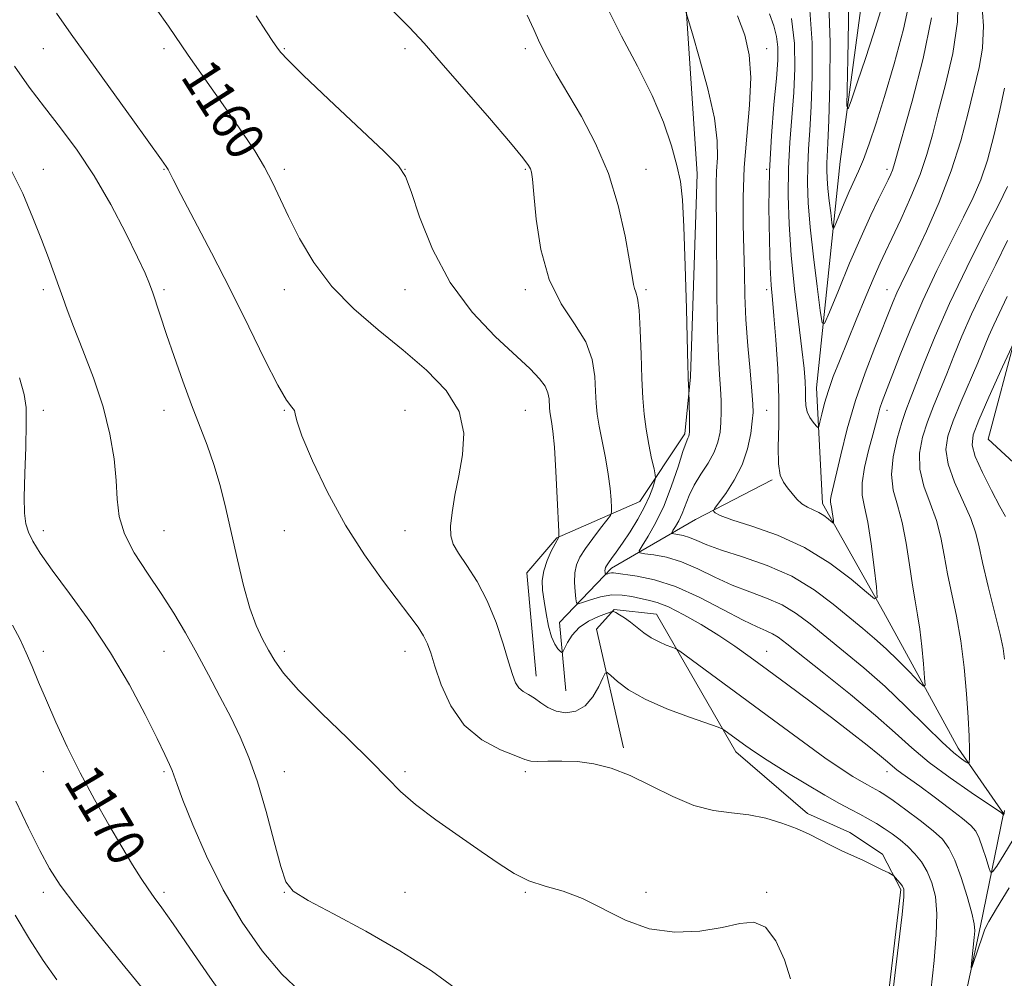
# Model space of a CAD drawing. Extents: x 2112300 to 2115200, y 314800 to 317700.
# Drawn here: x 2114632 to 2114836, y 316629 to 316828 of the extents above; entities that cross this region are included whole.
import ezdxf

# ---------------------------------------------------------------- set-up
doc = ezdxf.new("R2010")
doc.units = 0
doc.header["$MEASUREMENT"] = 0
doc.linetypes.add('rvrstm', pattern=[117.1, 50, -3.9, 0.5, -3.9, 0.5, -3.9, 0.5, -3.9, 50])
for name, color, linetype, lineweight in [('DTM HARD BREAKLINE', 7, 'Continuous', 0), ('DTM SPOT ELEVATION', 2, 'Continuous', 13), ('INDEX CONTOUR', 41, 'Continuous', 13), ('INDEX CONTOUR LABEL', 244, 'Continuous', 0), ('INTERMEDIATE CONTOUR', 44, 'Continuous', 0), ('STREAM - RIVER SINGLE LINE', 142, 'rvrstm', 0)]:
    doc.layers.add(name, color=color, linetype=linetype, lineweight=lineweight)
doc.styles.add('Style-ITALICS', font='ITALICS.shx')

msp = doc.modelspace()

# ---------------------------------------------------------------- linework, layer by layer
at = {"layer": 'DTM HARD BREAKLINE'}
for points in [[(2114657.85, 317230.22, 1136.12), (2114672.71, 317214.46, 1135.14), (2114684.22, 317208.16, 1134.59), (2114699.8, 317201.82, 1132.89), (2114722.63, 317191.78, 1131.87), (2114729.28, 317167.53, 1132.68), (2114741.77, 317124.39, 1135.9), (2114741.62, 317105.12, 1137.52), (2114727.57, 317063.26, 1141.17), (2114717.73, 317038.51, 1143.92), (2114713.12, 316998.71, 1146), (2114738.85, 316949.9, 1145.92), (2114758.72, 316892.35, 1146.96), (2114769.01, 316841.51, 1149.46), (2114772.06, 316795.66, 1151.39), (2114770.64, 316753.49, 1151.9), (2114769.48, 316741.72, 1152.31), (2114760.15, 316727.67, 1154.94), (2114742.96, 316720.1, 1158.08), (2114736.69, 316712.87, 1158.84), (2114738.66, 316691.44, 1159.37)], [(2114843.9, 316729.98, 1157.87), (2114832.42, 316740.57, 1157.4), (2114838.17, 316762.15, 1156)], [(2114744.84, 316688.39, 1158.99), (2114743.46, 316702.54, 1157.19), (2114754.26, 316713.8, 1153.58), (2114771.69, 316723.93, 1148.53), (2114787.6, 316732.15, 1146.22)], [(2114756.74, 316676.52, 1161.66), (2114751.16, 316701.19, 1159.1), (2114754.83, 316705.23, 1157.91), (2114763.6, 316704.3, 1157.14), (2114780.07, 316675.68, 1160.58), (2114794.96, 316662.93, 1161.56), (2114803.7, 316659, 1161.43), (2114810.52, 316654.45, 1161.64), (2114814.31, 316647.14, 1162.24), (2114810.63, 316616.12, 1162.22)]]:
    msp.add_polyline3d(points, dxfattribs=at)
at = {"layer": 'DTM SPOT ELEVATION'}
for p in [(2114636.44, 316821.57, 1162.74), (2114661.44, 316821.57, 1160.42), (2114686.44, 316821.57, 1157.86), (2114711.44, 316821.57, 1156.41), (2114736.44, 316821.57, 1154.37), (2114786.44, 316821.57, 1147.37), (2114636.44, 316796.57, 1165.39), (2114661.44, 316796.57, 1162.09), (2114686.44, 316796.57, 1159.67), (2114711.44, 316796.57, 1157.98), (2114736.44, 316796.57, 1156.14), (2114761.44, 316796.57, 1153.21), (2114786.44, 316796.57, 1146.05), (2114811.44, 316796.57, 1141.6), (2114636.44, 316771.57, 1166.37), (2114661.44, 316771.57, 1163.74), (2114686.44, 316771.57, 1160.65), (2114711.44, 316771.57, 1158.75), (2114736.44, 316771.57, 1156.36), (2114761.44, 316771.57, 1153.73), (2114786.44, 316771.57, 1146.41), (2114811.44, 316771.57, 1145.24), (2114636.44, 316746.57, 1167.63), (2114661.44, 316746.57, 1164.59), (2114686.44, 316746.57, 1162.09), (2114711.44, 316746.57, 1161.25), (2114736.44, 316746.57, 1159.03), (2114786.44, 316746.57, 1147.18), (2114811.44, 316746.57, 1148.58), (2114636.44, 316721.57, 1167.5), (2114661.44, 316721.57, 1165.01), (2114686.44, 316721.57, 1163.2), (2114711.44, 316721.57, 1160.76), (2114636.44, 316696.57, 1169.59), (2114661.44, 316696.57, 1166.88), (2114686.44, 316696.57, 1163.59), (2114711.44, 316696.57, 1162.67), (2114786.44, 316696.57, 1155.23), (2114636.44, 316671.57, 1170.72), (2114661.44, 316671.57, 1168.22), (2114686.44, 316671.57, 1165.34), (2114711.44, 316671.57, 1163.72), (2114736.44, 316671.57, 1162.38), (2114811.44, 316671.57, 1156.59), (2114636.44, 316646.57, 1172.47), (2114661.44, 316646.57, 1169.67), (2114686.44, 316646.57, 1166.05), (2114711.44, 316646.57, 1164.93), (2114736.44, 316646.57, 1164.12), (2114761.44, 316646.57, 1163.86), (2114786.44, 316646.57, 1163.9)]:
    msp.add_point(p, dxfattribs=at)
at = {"layer": 'INDEX CONTOUR', "flags": 128}
for points, elevation in [([(2114816.226, 316832.082), (2114814.83, 316825.657), (2114812.908, 316818.473), (2114810.901, 316811.663), (2114809.164, 316806.131), (2114807.724, 316801.866), (2114806.522, 316798.629), (2114805.495, 316796.155), (2114803.583, 316791.951), (2114802.545, 316789.553), (2114801.558, 316787.194), (2114800.797, 316785.338), (2114800.371, 316784.376), (2114800.164, 316784.412), (2114799.998, 316785.478), (2114799.739, 316787.509), (2114799.43, 316790.06), (2114799.156, 316792.588), (2114798.986, 316794.67), (2114798.919, 316796.36), (2114798.934, 316797.83), (2114799.152, 316802.012), (2114799.339, 316806.737), (2114799.542, 316814.159), (2114799.607, 316822.857), (2114799.354, 316830.907)], 1140), ([(2114820.51, 316626.089), (2114821.181, 316632.411), (2114821.65, 316637.73), (2114821.776, 316642.121), (2114821.459, 316645.672), (2114820.755, 316648.536), (2114819.76, 316650.882), (2114818.56, 316652.862), (2114817.203, 316654.569), (2114815.716, 316656.076), (2114814.137, 316657.449), (2114812.504, 316658.702), (2114810.853, 316659.836), (2114809.212, 316660.861), (2114807.548, 316661.817), (2114805.816, 316662.751), (2114803.925, 316663.741), (2114801.601, 316664.989), (2114798.524, 316666.727), (2114794.561, 316669.07), (2114790.312, 316671.651), (2114786.569, 316673.986), (2114783.917, 316675.71), (2114782.142, 316676.935), (2114777.871, 316680.079), (2114777.353, 316680.417), (2114776.424, 316680.797), (2114770.465, 316682.882), (2114765.747, 316684.668), (2114761.242, 316686.653), (2114757.839, 316688.597), (2114755.544, 316690.297), (2114754.145, 316691.551), (2114753.4, 316692.178), (2114752.973, 316692.056), (2114752.492, 316691.081), (2114751.655, 316689.269), (2114750.419, 316687.119), (2114748.804, 316685.249), (2114746.865, 316684.153), (2114744.794, 316683.821), (2114742.814, 316684.116), (2114741.102, 316684.882), (2114739.627, 316685.878), (2114738.306, 316686.844), (2114737.083, 316687.595), (2114735.991, 316688.246), (2114735.088, 316688.992), (2114734.39, 316690.047), (2114733.739, 316691.725), (2114732.936, 316694.362), (2114731.814, 316698.133), (2114730.339, 316702.571), (2114728.511, 316707.046), (2114726.39, 316711.024), (2114724.275, 316714.342), (2114722.527, 316716.932), (2114721.426, 316718.833), (2114720.924, 316720.513), (2114720.895, 316722.549), (2114721.219, 316725.383), (2114721.812, 316728.934), (2114722.598, 316732.989), (2114723.4, 316737.345), (2114723.644, 316741.839), (2114722.655, 316746.317), (2114719.962, 316750.661), (2114715.909, 316754.894), (2114711.045, 316759.07), (2114705.888, 316763.262), (2114700.85, 316767.605), (2114696.307, 316772.25), (2114692.563, 316777.248), (2114689.594, 316782.246), (2114687.297, 316786.791), (2114683.993, 316793.841), (2114682.334, 316797), (2114680.28, 316800.383), (2114677.831, 316804.067), (2114675.055, 316808.07), (2114669.113, 316816.537), (2114666.508, 316820.272), (2114662.37, 316826.285), (2114659.843, 316829.879)], 1160), ([(2114836.409, 316792.984), (2114834.585, 316789.269), (2114831.605, 316783.435), (2114827.968, 316776.202), (2114824.372, 316768.705), (2114821.387, 316761.924), (2114819.078, 316756.237), (2114816.209, 316748.864), (2114815.327, 316746.543), (2114814.479, 316744.042), (2114813.507, 316740.736), (2114812.669, 316736.95), (2114812.321, 316733.245), (2114812.704, 316730.001), (2114813.576, 316726.87), (2114814.577, 316723.325), (2114815.418, 316719.038), (2114816.098, 316714.479), (2114816.688, 316710.32), (2114817.243, 316707.018), (2114817.766, 316704.166), (2114818.243, 316701.142), (2114818.659, 316697.556), (2114818.996, 316693.942), (2114819.233, 316691.065), (2114819.307, 316689.536), (2114818.982, 316689.337), (2114817.983, 316690.305), (2114816.143, 316692.216), (2114813.754, 316694.642), (2114811.219, 316697.101), (2114808.824, 316699.251), (2114806.392, 316701.302), (2114800.284, 316706.381), (2114796.306, 316709.356), (2114791.688, 316712.128), (2114786.542, 316714.382), (2114781.448, 316716.152), (2114777.112, 316717.553), (2114774.04, 316718.687), (2114771.975, 316719.57), (2114770.463, 316720.204), (2114769.146, 316720.599), (2114768.034, 316720.813), (2114767.232, 316720.913), (2114766.814, 316720.985), (2114766.759, 316721.167), (2114767.021, 316721.616), (2114767.541, 316722.452), (2114768.218, 316723.654), (2114768.938, 316725.163), (2114770.415, 316728.9), (2114771.453, 316731.045), (2114772.827, 316733.312), (2114774.3, 316735.613), (2114775.56, 316737.852), (2114776.367, 316739.964), (2114776.789, 316742.006), (2114776.97, 316744.068), (2114777.03, 316746.233), (2114776.995, 316748.554), (2114776.871, 316751.078), (2114776.67, 316753.954), (2114776.443, 316757.742), (2114776.251, 316763.105), (2114776.138, 316770.334), (2114776.034, 316785.231), (2114775.981, 316790.17), (2114775.966, 316793.526), (2114776.053, 316796.19), (2114776.235, 316798.986), (2114776.217, 316802.48), (2114775.633, 316807.176), (2114774.272, 316813.249), (2114772.555, 316819.567), (2114771.058, 316824.671), (2114769.539, 316829.741)], 1150), ([(2114675.292, 316622.791), (2114670.997, 316628.959), (2114666.83, 316635.01), (2114663.37, 316640.012), (2114661.018, 316643.325), (2114659.45, 316645.475), (2114658.166, 316647.282), (2114656.729, 316649.457), (2114654.959, 316652.293), (2114652.744, 316655.975), (2114650.037, 316660.592), (2114647.059, 316665.853), (2114644.097, 316671.368), (2114641.398, 316676.777), (2114639.041, 316681.843), (2114637.061, 316686.356), (2114635.463, 316690.174), (2114634.126, 316693.42), (2114632.895, 316696.287), (2114631.603, 316699.008), (2114630.033, 316701.982)], 1170)]:
    msp.add_lwpolyline(points, dxfattribs=dict(at, elevation=elevation))
at = {"layer": 'INTERMEDIATE CONTOUR', "flags": 128}
for points, elevation in [([(2114810.132, 316829.501), (2114808.655, 316824.712), (2114806.962, 316819.541), (2114805.323, 316814.688), (2114804.044, 316810.959), (2114803.344, 316809.107), (2114803.12, 316809.664), (2114803.173, 316813.109), (2114803.322, 316819.495), (2114803.431, 316827.185), (2114803.373, 316834.117)], 1138), ([(2114826.177, 316833.257), (2114826.048, 316827.154), (2114825.072, 316820.633), (2114823.585, 316814.197), (2114822.061, 316808.438), (2114820.835, 316803.738), (2114819.692, 316799.641), (2114818.282, 316795.484), (2114816.383, 316790.834), (2114814.29, 316786.18), (2114812.432, 316782.243), (2114811.096, 316779.46), (2114810.007, 316777.128), (2114808.75, 316774.258), (2114807.033, 316770.165), (2114805.057, 316765.371), (2114801.552, 316756.796), (2114800.284, 316753.558), (2114799.279, 316750.709), (2114798.488, 316748.057), (2114797.897, 316745.765), (2114797.504, 316744.083), (2114797.279, 316743.194), (2114797.078, 316743.004), (2114796.728, 316743.35), (2114796.124, 316744.079), (2114795.425, 316745.087), (2114794.86, 316746.278), (2114794.592, 316747.581), (2114794.533, 316749.014), (2114794.53, 316750.617), (2114794.447, 316752.522), (2114794.209, 316755.21), (2114793.752, 316759.256), (2114793.056, 316764.991), (2114792.267, 316771.782), (2114791.57, 316778.757), (2114791.119, 316785.218), (2114790.935, 316791.158), (2114791.004, 316796.745), (2114791.297, 316802.127), (2114792.093, 316812.5), (2114792.33, 316817.578), (2114792.226, 316822.67), (2114791.583, 316827.85)], 1144), ([(2114836.414, 316781.801), (2114833.98, 316776.806), (2114831.392, 316771.576), (2114828.971, 316766.52), (2114826.963, 316761.957), (2114825.293, 316757.868), (2114823.808, 316754.15), (2114821.043, 316747.417), (2114819.814, 316744.208), (2114818.78, 316740.985), (2114818.162, 316737.702), (2114818.215, 316734.328), (2114819.074, 316730.838), (2114820.388, 316727.279), (2114821.683, 316723.709), (2114822.606, 316720.156), (2114823.285, 316716.519), (2114823.969, 316712.661), (2114825.805, 316703.846), (2114826.709, 316698.753), (2114827.424, 316693.224), (2114827.937, 316687.726), (2114828.269, 316682.829), (2114828.439, 316678.992), (2114828.5, 316676.231), (2114828.505, 316674.448), (2114828.479, 316673.532), (2114828.3, 316673.309), (2114827.815, 316673.583), (2114826.864, 316674.247), (2114825.266, 316675.53), (2114822.832, 316677.743), (2114819.462, 316681.057), (2114815.409, 316685.074), (2114811.012, 316689.253), (2114806.591, 316693.139), (2114802.394, 316696.62), (2114795.46, 316702.259), (2114792.592, 316704.42), (2114789.681, 316706.179), (2114786.453, 316707.599), (2114782.96, 316708.892), (2114779.338, 316710.3), (2114775.712, 316711.973), (2114772.171, 316713.69), (2114768.793, 316715.134), (2114765.686, 316716.068), (2114763.063, 316716.573), (2114761.166, 316716.811), (2114760.179, 316716.978), (2114760.05, 316717.407), (2114760.668, 316718.467), (2114761.897, 316720.441), (2114763.494, 316723.278), (2114765.191, 316726.841), (2114766.754, 316730.904), (2114768.074, 316734.867), (2114769.082, 316738.039), (2114769.733, 316739.925), (2114770.103, 316740.817), (2114770.296, 316741.201), (2114770.403, 316741.533), (2114770.454, 316742.138), (2114770.463, 316743.317), (2114770.444, 316745.215), (2114770.348, 316750.703), (2114770.189, 316753.112), (2114770.156, 316753.879), (2114770.105, 316755.776), (2114769.815, 316767.607), (2114769.571, 316776.556), (2114769.302, 316784.662), (2114769.007, 316790.229), (2114768.576, 316794.016), (2114767.863, 316797.385), (2114766.728, 316801.452), (2114765.047, 316806.336), (2114762.699, 316811.907), (2114759.67, 316817.986), (2114756.388, 316824.196), (2114753.387, 316830.109)], 1152), ([(2114831.011, 316831.923), (2114831.424, 316826.314), (2114831.226, 316821.73), (2114830.524, 316817.672), (2114828.272, 316808.309), (2114826.747, 316802.505), (2114824.761, 316796.225), (2114822.26, 316789.779), (2114819.597, 316783.737), (2114817.234, 316778.73), (2114814.337, 316772.786), (2114813.475, 316770.954), (2114812.71, 316769.171), (2114808.864, 316759.588), (2114806.867, 316754.361), (2114804.891, 316748.591), (2114803.185, 316742.713), (2114801.817, 316737.322), (2114799.82, 316728.859), (2114799.689, 316728.096), (2114799.698, 316727.586), (2114799.793, 316727.094), (2114799.931, 316726.443), (2114800.074, 316725.528), (2114800.294, 316723.712), (2114800.326, 316723.272), (2114800.218, 316723.214), (2114799.874, 316723.492), (2114799.231, 316724.035), (2114798.337, 316724.713), (2114797.271, 316725.373), (2114796.107, 316725.919), (2114794.915, 316726.461), (2114793.761, 316727.166), (2114792.698, 316728.145), (2114791.719, 316729.3), (2114790.805, 316730.481), (2114789.957, 316731.64), (2114789.276, 316733.144), (2114788.883, 316735.461), (2114788.84, 316738.954), (2114788.962, 316743.546), (2114789, 316749.056), (2114788.776, 316755.185), (2114788.377, 316761.172), (2114787.96, 316766.142), (2114787.643, 316769.59), (2114787.411, 316772.504), (2114787.212, 316776.24), (2114787.018, 316781.795), (2114786.922, 316788.719), (2114787.039, 316796.202), (2114787.438, 316803.489), (2114787.978, 316810.04), (2114788.471, 316815.381), (2114788.754, 316819.206), (2114788.782, 316821.924), (2114788.531, 316824.123), (2114787.972, 316826.331), (2114787.046, 316828.846)], 1146), ([(2114812.173, 316621.761), (2114813.829, 316635.669), (2114814.549, 316641.971), (2114814.899, 316645.622), (2114814.897, 316647.214), (2114814.614, 316647.865), (2114814.136, 316648.484), (2114813.149, 316649.654), (2114812.862, 316649.962), (2114812.505, 316650.203), (2114811.776, 316650.586), (2114810.451, 316651.261), (2114808.641, 316652.161), (2114806.541, 316653.163), (2114802.064, 316655.19), (2114799.818, 316656.262), (2114795.274, 316658.601), (2114792.656, 316659.796), (2114789.629, 316660.94), (2114786.28, 316661.929), (2114782.757, 316662.642), (2114779.164, 316663.06), (2114775.415, 316663.549), (2114771.38, 316664.572), (2114766.999, 316666.418), (2114762.498, 316668.687), (2114758.171, 316670.804), (2114754.241, 316672.314), (2114750.644, 316673.229), (2114747.244, 316673.678), (2114743.979, 316673.799), (2114741.092, 316673.746), (2114738.9, 316673.68), (2114737.526, 316673.759), (2114736.313, 316674.112), (2114734.411, 316674.866), (2114731.253, 316676.161), (2114727.415, 316678.204), (2114723.75, 316681.219), (2114720.941, 316685.25), (2114718.973, 316689.625), (2114717.655, 316693.494), (2114716.781, 316696.236), (2114716.089, 316698.148), (2114715.306, 316699.759), (2114714.17, 316701.558), (2114712.483, 316703.889), (2114706.809, 316711.303), (2114703.023, 316716.573), (2114699.085, 316722.75), (2114695.377, 316729.556), (2114692.252, 316736.085), (2114690.063, 316741.276), (2114689.01, 316744.374), (2114688.68, 316745.866), (2114688.508, 316746.548), (2114687.993, 316747.219), (2114686.903, 316748.691), (2114685.066, 316751.778), (2114682.382, 316757.024), (2114679.029, 316763.893), (2114675.252, 316771.57), (2114671.341, 316779.247), (2114667.751, 316786.115), (2114664.983, 316791.362), (2114663.377, 316794.447), (2114662.32, 316796.534), (2114661.946, 316797.146), (2114660.953, 316798.568), (2114655.026, 316806.825), (2114642.209, 316824.611), (2114639.199, 316828.943)], 1162), ([(2114836.78, 316647.493), (2114834.102, 316643.202), (2114832.525, 316640.546), (2114831.729, 316638.902), (2114831.207, 316637.436), (2114829.3, 316631.826), (2114828.987, 316630.945), (2114828.901, 316630.933), (2114828.971, 316631.779), (2114829.499, 316637.188), (2114829.606, 316638.582), (2114829.494, 316640.042), (2114829.004, 316642.27), (2114828.039, 316645.696), (2114826.783, 316649.661), (2114825.481, 316653.233), (2114824.278, 316655.744), (2114822.901, 316657.561), (2114820.971, 316659.313), (2114818.282, 316661.447), (2114815.313, 316663.692), (2114812.714, 316665.589), (2114810.968, 316666.808), (2114809.887, 316667.495), (2114809.115, 316667.924), (2114808.333, 316668.333), (2114807.372, 316668.849), (2114806.1, 316669.568), (2114804.363, 316670.607), (2114801.933, 316672.174), (2114798.555, 316674.495), (2114794.094, 316677.694), (2114788.901, 316681.497), (2114768.446, 316696.594), (2114767.545, 316697.167), (2114766.814, 316697.457), (2114765.65, 316697.873), (2114764.133, 316698.504), (2114762.506, 316699.356), (2114760.977, 316700.411), (2114758.236, 316702.613), (2114756.995, 316703.491), (2114755.93, 316704.151), (2114755.151, 316704.593), (2114754.681, 316704.808), (2114754.188, 316704.765), (2114753.248, 316704.432), (2114751.589, 316703.775), (2114749.543, 316702.795), (2114747.589, 316701.494), (2114746.116, 316699.931), (2114745.125, 316698.373), (2114744.197, 316696.473), (2114743.979, 316696.319), (2114743.68, 316696.546), (2114743.166, 316697.074), (2114742.506, 316698.025), (2114741.821, 316699.574), (2114741.211, 316701.801), (2114740.7, 316704.401), (2114740.286, 316706.98), (2114739.994, 316709.237), (2114739.928, 316711.27), (2114740.213, 316713.279), (2114740.909, 316715.378), (2114741.797, 316717.345), (2114742.59, 316718.877), (2114743.358, 316720.242), (2114743.38, 316720.411), (2114743.348, 316721.354), (2114743.021, 316728.42), (2114742.738, 316733.906), (2114742.424, 316738.893), (2114742.118, 316742.271), (2114741.846, 316744.268), (2114741.635, 316745.448), (2114741.502, 316746.307), (2114741.429, 316747.079), (2114741.326, 316748.966), (2114741.09, 316750.201), (2114740.502, 316751.583), (2114739.367, 316753.135), (2114737.423, 316755.147), (2114730.172, 316761.91), (2114725.387, 316766.961), (2114720.837, 316773.069), (2114717.176, 316779.985), (2114714.485, 316786.689), (2114712.698, 316791.97), (2114711.564, 316795.105), (2114710.084, 316797.314), (2114707.076, 316800.306), (2114695.676, 316811.042), (2114690.329, 316816.114), (2114687.129, 316819.25), (2114685.609, 316820.898), (2114684.858, 316821.918), (2114684.056, 316823.119), (2114682.753, 316825.102), (2114680.59, 316828.419)], 1158), ([(2114837.565, 316657.522), (2114835.672, 316654.347), (2114834.171, 316652.016), (2114833.328, 316650.81), (2114832.907, 316650.726), (2114832.548, 316651.691), (2114831.973, 316653.549), (2114831.246, 316655.794), (2114830.513, 316657.834), (2114829.823, 316659.268), (2114828.833, 316660.444), (2114827.103, 316661.897), (2114824.382, 316663.989), (2114821.181, 316666.383), (2114818.206, 316668.567), (2114814.489, 316671.226), (2114813.434, 316672.01), (2114812.572, 316672.729), (2114811.522, 316673.646), (2114809.873, 316675.034), (2114807.314, 316677.097), (2114803.924, 316679.755), (2114799.881, 316682.857), (2114795.401, 316686.231), (2114790.855, 316689.616), (2114786.653, 316692.726), (2114783.068, 316695.363), (2114779.827, 316697.668), (2114776.521, 316699.868), (2114772.887, 316702.103), (2114769.252, 316704.167), (2114766.088, 316705.77), (2114763.724, 316706.72), (2114761.918, 316707.213), (2114760.281, 316707.546), (2114758.492, 316707.931), (2114756.501, 316708.243), (2114754.324, 316708.273), (2114752.03, 316707.889), (2114749.903, 316707.28), (2114748.28, 316706.712), (2114747.388, 316706.432), (2114747.025, 316706.62), (2114746.88, 316707.438), (2114746.715, 316708.956), (2114746.593, 316710.879), (2114746.652, 316712.821), (2114747.012, 316714.506), (2114747.736, 316716.099), (2114748.876, 316717.873), (2114750.405, 316719.984), (2114752.014, 316722.106), (2114753.32, 316723.793), (2114754.041, 316724.769), (2114754.292, 316725.434), (2114754.29, 316726.357), (2114754.201, 316727.994), (2114754.002, 316730.345), (2114753.617, 316733.295), (2114753.015, 316736.681), (2114752.326, 316740.142), (2114751.721, 316743.269), (2114751.331, 316745.801), (2114751.114, 316748.068), (2114750.994, 316750.548), (2114750.834, 316753.598), (2114750.289, 316757.085), (2114748.961, 316760.755), (2114746.639, 316764.479), (2114743.859, 316768.631), (2114741.344, 316773.71), (2114739.655, 316779.917), (2114738.688, 316786.257), (2114738.178, 316791.435), (2114737.885, 316794.514), (2114737.685, 316795.974), (2114737.478, 316796.658), (2114737.074, 316797.385), (2114735.905, 316798.93), (2114733.31, 316802.055), (2114728.946, 316807.154), (2114723.745, 316813.173), (2114718.956, 316818.693), (2114715.429, 316822.72), (2114712.411, 316825.968), (2114708.754, 316829.576)], 1156), ([(2114835.773, 316663.548), (2114835.739, 316663.063), (2114835.693, 316662.899), (2114835.502, 316662.594), (2114835.412, 316662.843), (2114835.333, 316662.919), (2114835.154, 316663.047), (2114828.867, 316667.269), (2114824.502, 316670.301), (2114820.195, 316673.503), (2114816.576, 316676.527), (2114813.126, 316679.636), (2114809.04, 316683.248), (2114803.838, 316687.574), (2114798.33, 316692.005), (2114790.635, 316698.137), (2114788.878, 316699.484), (2114787.674, 316700.229), (2114786.364, 316700.816), (2114784.471, 316701.632), (2114781.564, 316703.045), (2114777.399, 316705.259), (2114772.493, 316707.797), (2114767.549, 316710.018), (2114763.179, 316711.433), (2114759.629, 316712.173), (2114754.714, 316712.829), (2114754.271, 316712.841), (2114753.873, 316712.775), (2114753.504, 316712.668), (2114753.067, 316712.521), (2114753.004, 316712.554), (2114752.978, 316712.696), (2114752.951, 316712.959), (2114752.929, 316713.293), (2114752.94, 316713.63), (2114753.013, 316713.937), (2114753.217, 316714.313), (2114753.626, 316714.894), (2114754.306, 316715.804), (2114755.28, 316717.134), (2114756.56, 316718.974), (2114758.117, 316721.339), (2114759.736, 316723.971), (2114761.155, 316726.544), (2114762.176, 316728.773), (2114762.831, 316730.538), (2114763.211, 316731.763), (2114763.389, 316732.48), (2114763.36, 316733.163), (2114763.099, 316734.4), (2114762.61, 316736.603), (2114762.012, 316739.501), (2114761.456, 316742.65), (2114761.055, 316745.754), (2114760.789, 316749.114), (2114760.601, 316753.174), (2114760.438, 316758.135), (2114760.257, 316763.211), (2114760.018, 316767.368), (2114759.698, 316769.863), (2114759.351, 316771.112), (2114759.05, 316771.825), (2114758.825, 316772.699), (2114758.54, 316774.405), (2114758.022, 316777.604), (2114757.104, 316782.697), (2114755.676, 316789.035), (2114753.642, 316795.708), (2114750.987, 316801.943), (2114748.039, 316807.516), (2114742.828, 316816.371), (2114740.915, 316819.777), (2114739.405, 316822.769), (2114738.165, 316825.585), (2114736.776, 316828.569)], 1154), ([(2114835.825, 316813.43), (2114834.836, 316808.825), (2114833.59, 316803.505), (2114832.242, 316798.457), (2114830.878, 316794.364), (2114829.318, 316790.693), (2114827.311, 316786.608), (2114824.711, 316781.491), (2114821.768, 316775.581), (2114818.83, 316769.335), (2114816.201, 316763.215), (2114814.006, 316757.71), (2114810.452, 316748.427), (2114809.968, 316747.024), (2114809.563, 316745.627), (2114808.469, 316741.479), (2114807.606, 316738.261), (2114806.757, 316734.716), (2114806.238, 316731.492), (2114806.276, 316728.98), (2114806.744, 316726.56), (2114807.425, 316723.358), (2114808.127, 316718.854), (2114808.748, 316713.953), (2114809.21, 316709.916), (2114809.371, 316707.752), (2114808.835, 316707.47), (2114807.144, 316708.83), (2114803.979, 316711.506), (2114799.581, 316714.841), (2114794.332, 316718.092), (2114788.685, 316720.664), (2114783.386, 316722.543), (2114779.25, 316723.861), (2114776.853, 316724.744), (2114775.811, 316725.291), (2114775.497, 316725.598), (2114775.43, 316725.808), (2114775.69, 316726.259), (2114776.501, 316727.338), (2114777.971, 316729.321), (2114779.752, 316732.045), (2114781.381, 316735.233), (2114782.496, 316738.593), (2114783.148, 316741.751), (2114783.486, 316744.316), (2114783.635, 316746.118), (2114783.609, 316747.877), (2114783.397, 316750.536), (2114783.007, 316754.744), (2114782.553, 316759.971), (2114782.167, 316765.395), (2114781.945, 316770.39), (2114781.833, 316775.117), (2114781.741, 316779.936), (2114781.619, 316785.147), (2114781.585, 316790.816), (2114781.798, 316796.954), (2114782.332, 316803.471), (2114782.914, 316809.892), (2114783.187, 316815.643), (2114782.86, 316820.345), (2114781.912, 316824.408), (2114780.384, 316828.435)], 1148), ([(2114820.673, 316827.995), (2114818.919, 316819.535), (2114816.647, 316810.723), (2114812.868, 316797.265), (2114812.58, 316796.389), (2114812.236, 316795.56), (2114811.696, 316794.41), (2114809.663, 316790.343), (2114808.061, 316787.026), (2114806.043, 316782.587), (2114803.673, 316777.064), (2114801.334, 316771.444), (2114799.491, 316766.949), (2114798.459, 316764.612), (2114797.958, 316764.7), (2114797.553, 316767.289), (2114796.924, 316772.223), (2114796.172, 316778.417), (2114795.507, 316784.556), (2114795.095, 316789.613), (2114794.932, 316793.717), (2114794.969, 316797.288), (2114795.156, 316800.766), (2114795.427, 316804.689), (2114795.716, 316809.619), (2114795.934, 316815.877), (2114795.891, 316822.83), (2114795.384, 316829.602)], 1142), ([(2114791.435, 316628.614), (2114790.195, 316632.582), (2114788.382, 316636.478), (2114786.205, 316639.306), (2114783.784, 316640.359), (2114780.894, 316640.091), (2114777.223, 316639.248), (2114772.594, 316638.512), (2114767.383, 316638.308), (2114762.1, 316639.001), (2114757.16, 316640.776), (2114748.299, 316645.281), (2114744.252, 316646.788), (2114740.497, 316647.872), (2114737.113, 316648.968), (2114734.078, 316650.456), (2114730.971, 316652.464), (2114727.273, 316655.06), (2114722.694, 316658.232), (2114717.862, 316661.624), (2114713.637, 316664.797), (2114710.55, 316667.503), (2114707.833, 316670.265), (2114704.393, 316673.796), (2114699.527, 316678.529), (2114694.099, 316683.758), (2114689.367, 316688.499), (2114686.263, 316692.018), (2114684.423, 316694.602), (2114683.159, 316696.797), (2114681.91, 316699.109), (2114680.596, 316701.913), (2114679.267, 316705.549), (2114677.962, 316710.216), (2114676.693, 316715.54), (2114675.472, 316721.004), (2114674.293, 316726.175), (2114673.1, 316730.955), (2114671.823, 316735.33), (2114670.406, 316739.351), (2114667.142, 316747.694), (2114665.336, 316752.628), (2114663.569, 316757.701), (2114662.011, 316762.305), (2114659.136, 316770.952), (2114658.473, 316772.806), (2114657.549, 316775.019), (2114655.99, 316778.363), (2114653.542, 316783.326), (2114650.424, 316789.263), (2114646.97, 316795.245), (2114643.47, 316800.541), (2114640.027, 316805.203), (2114636.699, 316809.479), (2114633.52, 316813.628), (2114630.422, 316817.945)], 1164), ([(2114722.643, 316626.153), (2114716.94, 316630.25), (2114710.396, 316634.442), (2114703.31, 316638.491), (2114696.603, 316642.08), (2114691.351, 316644.873), (2114688.28, 316646.787), (2114686.725, 316648.742), (2114685.671, 316651.911), (2114684.307, 316657.06), (2114682.629, 316663.338), (2114680.835, 316669.482), (2114679.07, 316674.545), (2114677.263, 316678.812), (2114675.29, 316682.88), (2114673.068, 316687.207), (2114670.689, 316691.706), (2114668.279, 316696.15), (2114665.923, 316700.376), (2114663.514, 316704.47), (2114660.898, 316708.58), (2114658.031, 316712.796), (2114655.309, 316716.98), (2114653.239, 316720.939), (2114652.164, 316724.568), (2114651.763, 316728.146), (2114651.553, 316732.034), (2114651.109, 316736.529), (2114650.245, 316741.633), (2114648.835, 316747.278), (2114646.85, 316753.291), (2114644.658, 316759.077), (2114642.725, 316763.939), (2114641.388, 316767.41), (2114640.468, 316769.957), (2114639.651, 316772.277), (2114638.679, 316774.963), (2114637.479, 316778.191), (2114636.029, 316782.029), (2114634.289, 316786.512), (2114632.152, 316791.528), (2114629.498, 316796.932)], 1166), ([(2114836.358, 316770.177), (2114833.571, 316764.335), (2114832.538, 316761.991), (2114830.232, 316756.431), (2114826.759, 316748.291), (2114825.149, 316744.374), (2114824.053, 316741.234), (2114823.654, 316738.457), (2114824.109, 316735.41), (2114825.444, 316731.675), (2114828.789, 316724.093), (2114829.794, 316721.275), (2114830.472, 316718.559), (2114831.251, 316715.003), (2114832.424, 316710.041), (2114834.881, 316700.043), (2114835.525, 316697.163), (2114835.777, 316694.916)], 1154), ([(2114838.795, 316762.884), (2114835.38, 316755.603), (2114832.553, 316749.32), (2114830.484, 316744.54), (2114829.315, 316741.502), (2114829.068, 316739.364), (2114829.734, 316737.013), (2114831.22, 316733.671), (2114833.093, 316729.909), (2114834.828, 316726.63), (2114836.027, 316724.517)], 1156), ([(2114689.738, 316625.999), (2114685.909, 316629.557), (2114681.821, 316634.412), (2114677.663, 316640.388), (2114673.718, 316647.103), (2114670.246, 316654.093), (2114667.415, 316660.582), (2114665.37, 316665.713), (2114664.173, 316668.906), (2114663.136, 316671.832), (2114662.598, 316673.119), (2114661.654, 316675.145), (2114660.036, 316678.473), (2114657.553, 316683.457), (2114654.286, 316689.616), (2114650.385, 316696.257), (2114646.074, 316702.737), (2114641.849, 316708.594), (2114638.286, 316713.416), (2114635.807, 316716.928), (2114634.259, 316719.41), (2114633.339, 316721.279), (2114632.788, 316722.998), (2114632.515, 316725.2), (2114632.47, 316728.562), (2114632.592, 316733.44), (2114632.776, 316738.915), (2114632.907, 316743.749), (2114632.858, 316747.121), (2114632.447, 316749.88), (2114631.484, 316753.295)], 1168), ([(2114660.615, 316622.26), (2114652.707, 316631.886), (2114647.706, 316638.044), (2114643.154, 316643.772), (2114639.957, 316648.051), (2114637.718, 316651.514), (2114635.717, 316655.213), (2114633.378, 316659.947), (2114630.699, 316665.511)], 1172), ([(2114639.24, 316628.415), (2114636.394, 316632.403), (2114633.537, 316636.842), (2114630.59, 316641.804)], 1174)]:
    msp.add_lwpolyline(points, dxfattribs=dict(at, elevation=elevation))
at = {"layer": 'STREAM - RIVER SINGLE LINE'}
msp.add_polyline3d([(2114821.38, 316596.41, 1159.05), (2114830.84, 316639.6, 1157.72), (2114835.58, 316662.95, 1153.94), (2114826.17, 316676.48, 1151.36), (2114810.67, 316704.77, 1148.24), (2114798.02, 316727.23, 1145.49), (2114796.77, 316751.25, 1143.19), (2114801.71, 316798.21, 1138.6), (2114807.65, 316842.05, 1135.93)], dxfattribs=at)

# ---------------------------------------------------------------- texts
at = {"layer": 'INDEX CONTOUR LABEL', "style": 'Style-ITALICS', "width": 0.875}
for s, rotation, p in [('1160', 302.6, (2114664.756, 316815.797, 1160)), ('1170', 300.9, (2114640.482, 316669.681, 1170))]:
    msp.add_text(s, height=8, rotation=rotation, dxfattribs=at).set_placement(p)

doc.saveas('drawing.dxf')
